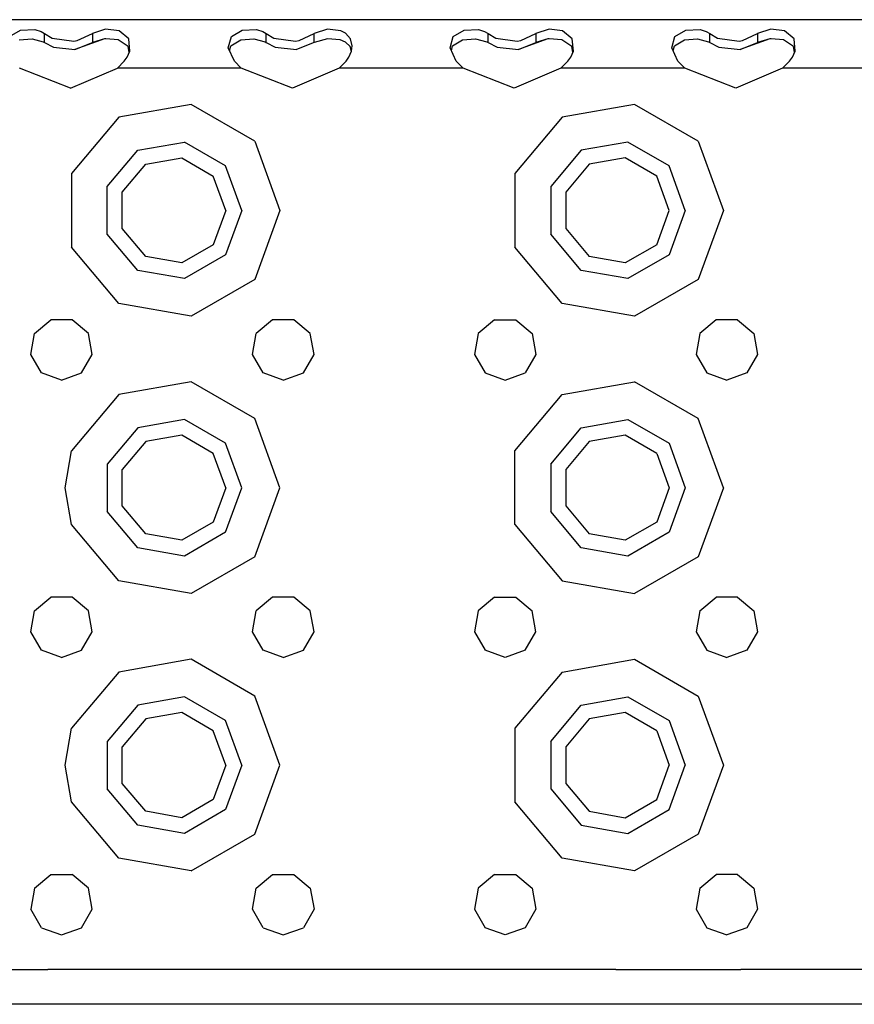
# Model space of a CAD drawing. Units: millimetres. Extents: x 977 to 10228, y -2171 to 2178.
# Drawn here: x 3149 to 3269, y 1115 to 1257 of the extents above; entities that cross this region are included whole.
import ezdxf

# ---------------------------------------------------------------- set-up
doc = ezdxf.new("R2010")
doc.units = ezdxf.units.MM
doc.layers.add('10', color=7, linetype='CONTINUOUS', true_color=0xffffff)

msp = doc.modelspace()

# ---------------------------------------------------------------- linework, layer by layer
at = {"layer": '10', "color": 18, "linetype": 'CONTINUOUS'}
for p, q in [((3586.548767, 1257.358887), (2920.257019, 1257.358887)), ((3147.05072, 1254.913574), (3148.626648, 1255.87207)), ((3147.05072, 1254.913574), (3148.626648, 1255.87207)), ((3148.626648, 1255.87207), (3150.699402, 1255.931641)), ((3148.626648, 1255.87207), (3150.699402, 1255.931641)), ((3150.699402, 1255.931641), (3151.586853, 1255.648926)), ((3150.699402, 1255.931641), (3151.586853, 1255.648926)), ((3151.586853, 1255.648926), (3152.09613, 1255.345215)), ((3151.586853, 1255.648926), (3152.09613, 1255.345215)), ((3152.09613, 1254.67041), (3152.09613, 1255.345215)), ((3152.09613, 1254.67041), (3152.09613, 1255.345215)), ((3152.09613, 1255.345215), (3153.20697, 1254.693848)), ((3152.09613, 1255.345215), (3153.20697, 1254.693848)), ((3156.82074, 1254.338867), (3159.001404, 1255.345215)), ((3156.82074, 1254.338867), (3159.001404, 1255.345215)), ((3160.903992, 1256.000488), (3159.001404, 1255.345215)), ((3160.903992, 1256.000488), (3159.001404, 1255.345215)), ((3159.001404, 1255.345215), (3159.001404, 1254.676758)), ((3159.001404, 1255.345215), (3159.001404, 1254.676758)), ((3162.854675, 1255.750977), (3160.903992, 1256.000488)), ((3162.854675, 1255.750977), (3160.903992, 1256.000488)), ((3164.253113, 1254.592773), (3162.854675, 1255.750977)), ((3164.253113, 1254.592773), (3162.854675, 1255.750977)), ((3179.050964, 1254.913574), (3180.626648, 1255.87207)), ((3179.050964, 1254.913574), (3180.626648, 1255.87207)), ((3180.626648, 1255.87207), (3182.699402, 1255.931641)), ((3180.626648, 1255.87207), (3182.699402, 1255.931641)), ((3182.699402, 1255.931641), (3183.587097, 1255.648926)), ((3182.699402, 1255.931641), (3183.587097, 1255.648926)), ((3183.587097, 1255.648926), (3184.095642, 1255.345215)), ((3183.587097, 1255.648926), (3184.095642, 1255.345215)), ((3184.095642, 1254.699219), (3184.095642, 1255.345215)), ((3184.095642, 1255.345215), (3185.20697, 1254.693848)), ((3184.095642, 1255.345215), (3185.20697, 1254.693848)), ((3184.095642, 1254.699219), (3184.095642, 1255.345215)), ((3188.820251, 1254.338867), (3191.001404, 1255.345215)), ((3188.820251, 1254.338867), (3191.001404, 1255.345215)), ((3192.903992, 1256.000488), (3191.001404, 1255.345215)), ((3192.903992, 1256.000488), (3191.001404, 1255.345215)), ((3191.001404, 1254.705078), (3191.001404, 1255.345215)), ((3191.001404, 1254.705078), (3191.001404, 1255.345215)), ((3194.854431, 1255.750977), (3192.903992, 1256.000488)), ((3194.854431, 1255.750977), (3192.903992, 1256.000488)), ((3195.524841, 1255.403809), (3194.854431, 1255.750977)), ((3195.524841, 1255.403809), (3194.854431, 1255.750977)), ((3196.253113, 1254.592773), (3195.524841, 1255.403809)), ((3196.253113, 1254.592773), (3195.524841, 1255.403809)), ((3211.050964, 1254.913574), (3212.626648, 1255.87207)), ((3211.050964, 1254.913574), (3212.626648, 1255.87207)), ((3212.626648, 1255.87207), (3214.699158, 1255.931641)), ((3212.626648, 1255.87207), (3214.699158, 1255.931641)), ((3214.699158, 1255.931641), (3215.587097, 1255.648926)), ((3214.699158, 1255.931641), (3215.587097, 1255.648926)), ((3215.587097, 1255.648926), (3216.09613, 1255.345215)), ((3215.587097, 1255.648926), (3216.09613, 1255.345215)), ((3216.09613, 1254.728027), (3216.09613, 1255.345215)), ((3216.09613, 1255.345215), (3217.20697, 1254.693848)), ((3216.09613, 1255.345215), (3217.20697, 1254.693848)), ((3216.09613, 1254.728027), (3216.09613, 1255.345215)), ((3220.820496, 1254.338867), (3223.001404, 1255.345215)), ((3220.820496, 1254.338867), (3223.001404, 1255.345215)), ((3224.90448, 1256.000488), (3223.001404, 1255.345215)), ((3224.90448, 1256.000488), (3223.001404, 1255.345215)), ((3223.001404, 1255.345215), (3223.001404, 1254.733887)), ((3223.001404, 1255.345215), (3223.001404, 1254.733887)), ((3226.854675, 1255.750977), (3224.90448, 1256.000488)), ((3226.854675, 1255.750977), (3224.90448, 1256.000488)), ((3228.253113, 1254.592773), (3226.854675, 1255.750977)), ((3228.253113, 1254.592773), (3226.854675, 1255.750977)), ((3243.05072, 1254.913574), (3244.626892, 1255.87207)), ((3243.05072, 1254.913574), (3244.626892, 1255.87207)), ((3244.626892, 1255.87207), (3246.699158, 1255.931641)), ((3244.626892, 1255.87207), (3246.699158, 1255.931641)), ((3246.699158, 1255.931641), (3247.586853, 1255.648926)), ((3246.699158, 1255.931641), (3247.586853, 1255.648926)), ((3247.586853, 1255.648926), (3248.09613, 1255.345215)), ((3247.586853, 1255.648926), (3248.09613, 1255.345215)), ((3248.09613, 1254.756348), (3248.09613, 1255.345215)), ((3248.09613, 1254.756348), (3248.09613, 1255.345215)), ((3248.09613, 1255.345215), (3249.20697, 1254.693848)), ((3248.09613, 1255.345215), (3249.20697, 1254.693848)), ((3252.820496, 1254.338867), (3255.001404, 1255.345215)), ((3252.820496, 1254.338867), (3255.001404, 1255.345215)), ((3256.903992, 1256.000488), (3255.001404, 1255.345215)), ((3256.903992, 1256.000488), (3255.001404, 1255.345215)), ((3255.001404, 1255.345215), (3255.001404, 1254.762695)), ((3255.001404, 1255.345215), (3255.001404, 1254.762695)), ((3258.854675, 1255.750977), (3256.903992, 1256.000488)), ((3258.854675, 1255.750977), (3256.903992, 1256.000488)), ((3260.253113, 1254.592773), (3258.854675, 1255.750977)), ((3260.253113, 1254.592773), (3258.854675, 1255.750977)), ((3148.427429, 1254.469238), (3150.301941, 1254.611328)), ((3150.301941, 1254.611328), (3151.910828, 1254.177246)), ((3151.910828, 1254.177246), (3152.09613, 1254.063965)), ((3152.09613, 1254.063965), (3152.09613, 1254.669922)), ((3152.09613, 1254.063965), (3152.09613, 1254.669922)), ((3152.09613, 1254.063965), (3153.389343, 1253.38916)), ((3153.20697, 1254.693848), (3156.312927, 1254.247559)), ((3153.20697, 1254.693848), (3156.312927, 1254.247559)), ((3156.312927, 1254.247559), (3156.82074, 1254.338867)), ((3156.312927, 1254.247559), (3156.82074, 1254.338867)), ((3160.740906, 1254.606445), (3156.475037, 1253.057129)), ((3156.475037, 1253.057129), (3159.001404, 1254.063965)), ((3156.475037, 1253.057129), (3159.001404, 1254.063965)), ((3159.001404, 1254.67627), (3159.001404, 1254.063965)), ((3159.001404, 1254.67627), (3159.001404, 1254.063965)), ((3160.740906, 1254.606445), (3159.001404, 1254.063965)), ((3160.740906, 1254.606445), (3159.001404, 1254.063965)), ((3160.936707, 1254.621094), (3160.740906, 1254.606445)), ((3162.734314, 1254.452148), (3160.936707, 1254.621094)), ((3164.176697, 1253.493164), (3162.734314, 1254.452148)), ((3164.403015, 1252.80957), (3164.253113, 1254.592773)), ((3164.403015, 1252.80957), (3164.253113, 1254.592773)), ((3178.606628, 1253.286133), (3179.050964, 1254.913574)), ((3178.606628, 1253.286133), (3179.050964, 1254.913574)), ((3178.983337, 1253.583008), (3180.427429, 1254.469238)), ((3180.427429, 1254.469238), (3182.301697, 1254.611328)), ((3182.301697, 1254.611328), (3183.910828, 1254.177246)), ((3183.910828, 1254.177246), (3184.095642, 1254.063965)), ((3184.095642, 1254.063965), (3184.095642, 1254.69873)), ((3184.095642, 1254.063965), (3184.095642, 1254.69873)), ((3184.095642, 1254.063965), (3185.389343, 1253.38916)), ((3185.20697, 1254.693848), (3188.312927, 1254.247559)), ((3185.20697, 1254.693848), (3188.312927, 1254.247559)), ((3188.312927, 1254.247559), (3188.820251, 1254.338867)), ((3188.312927, 1254.247559), (3188.820251, 1254.338867)), ((3191.001404, 1254.063965), (3188.475281, 1253.057129)), ((3191.001404, 1254.063965), (3191.001404, 1254.705078)), ((3191.001404, 1254.063965), (3191.001404, 1254.705078)), ((3192.936707, 1254.621094), (3191.001404, 1254.063965)), ((3194.734314, 1254.452148), (3192.936707, 1254.621094)), ((3195.523376, 1254.116699), (3194.734314, 1254.452148)), ((3196.176697, 1253.493164), (3195.523376, 1254.116699)), ((3196.503113, 1253.589844), (3196.253113, 1254.592773)), ((3196.503113, 1253.589844), (3196.253113, 1254.592773)), ((3210.606384, 1253.286133), (3211.050964, 1254.913574)), ((3210.606384, 1253.286133), (3211.050964, 1254.913574)), ((3210.983337, 1253.583008), (3212.427429, 1254.469238)), ((3212.427429, 1254.469238), (3214.301941, 1254.611328)), ((3214.301941, 1254.611328), (3215.910828, 1254.177246)), ((3215.910828, 1254.177246), (3216.09613, 1254.063965)), ((3216.09613, 1254.063965), (3216.09613, 1254.727539)), ((3216.09613, 1254.063965), (3216.09613, 1254.727539)), ((3216.09613, 1254.063965), (3217.389343, 1253.38916)), ((3217.20697, 1254.693848), (3220.313171, 1254.247559)), ((3217.20697, 1254.693848), (3220.313171, 1254.247559)), ((3220.313171, 1254.247559), (3220.820496, 1254.338867)), ((3220.313171, 1254.247559), (3220.820496, 1254.338867)), ((3224.740906, 1254.606445), (3220.475281, 1253.057129)), ((3220.475281, 1253.057129), (3223.001404, 1254.063965)), ((3220.475281, 1253.057129), (3223.001404, 1254.063965)), ((3223.001404, 1254.733398), (3223.001404, 1254.063965)), ((3223.001404, 1254.733398), (3223.001404, 1254.063965)), ((3224.740906, 1254.606445), (3223.001404, 1254.063965)), ((3224.740906, 1254.606445), (3223.001404, 1254.063965)), ((3224.936707, 1254.621094), (3224.740906, 1254.606445)), ((3226.734314, 1254.452148), (3224.936707, 1254.621094)), ((3228.176697, 1253.493164), (3226.734314, 1254.452148)), ((3228.403015, 1252.80957), (3228.253113, 1254.592773)), ((3228.403015, 1252.80957), (3228.253113, 1254.592773)), ((3242.606384, 1253.286133), (3243.05072, 1254.913574)), ((3242.606384, 1253.286133), (3243.05072, 1254.913574)), ((3242.983093, 1253.583008), (3244.427185, 1254.469238)), ((3244.427185, 1254.469238), (3246.301941, 1254.611328)), ((3246.301941, 1254.611328), (3247.910828, 1254.177246)), ((3247.910828, 1254.177246), (3248.09613, 1254.063965)), ((3248.09613, 1254.063965), (3248.09613, 1254.755859)), ((3248.09613, 1254.063965), (3248.09613, 1254.755859)), ((3248.09613, 1254.063965), (3249.389343, 1253.38916)), ((3249.20697, 1254.693848), (3252.313171, 1254.247559)), ((3249.20697, 1254.693848), (3252.313171, 1254.247559)), ((3252.313171, 1254.247559), (3252.820496, 1254.338867)), ((3252.313171, 1254.247559), (3252.820496, 1254.338867)), ((3256.740906, 1254.606445), (3252.474792, 1253.057129)), ((3252.474792, 1253.057129), (3255.001404, 1254.063965)), ((3252.474792, 1253.057129), (3255.001404, 1254.063965)), ((3255.001404, 1254.762207), (3255.001404, 1254.063965)), ((3255.001404, 1254.762207), (3255.001404, 1254.063965)), ((3256.740906, 1254.606445), (3255.001404, 1254.063965)), ((3256.740906, 1254.606445), (3255.001404, 1254.063965)), ((3256.936707, 1254.621094), (3256.740906, 1254.606445)), ((3258.73407, 1254.452148), (3256.936707, 1254.621094)), ((3260.176697, 1253.493164), (3258.73407, 1254.452148)), ((3260.403015, 1252.80957), (3260.253113, 1254.592773)), ((3260.403015, 1252.80957), (3260.253113, 1254.592773)), ((3153.389343, 1253.38916), (3156.475037, 1253.057129)), ((3164.023376, 1251.933105), (3164.403015, 1252.80957)), ((3164.315125, 1252.606445), (3164.176697, 1253.493164)), ((3179.492126, 1251.373535), (3178.606628, 1253.286133)), ((3178.803894, 1252.859863), (3178.983337, 1253.583008)), ((3185.389343, 1253.38916), (3188.475281, 1253.057129)), ((3196.023621, 1251.933105), (3196.403015, 1252.80957)), ((3196.388855, 1252.776367), (3196.176697, 1253.493164)), ((3196.403015, 1252.80957), (3196.503113, 1253.589844)), ((3211.492126, 1251.373535), (3210.606384, 1253.286133)), ((3210.80365, 1252.859863), (3210.983337, 1253.583008)), ((3217.389343, 1253.38916), (3220.475281, 1253.057129)), ((3228.023376, 1251.933105), (3228.403015, 1252.80957)), ((3228.315125, 1252.606445), (3228.176697, 1253.493164)), ((3243.492126, 1251.373535), (3242.606384, 1253.286133)), ((3242.80365, 1252.859863), (3242.983093, 1253.583008)), ((3249.389343, 1253.38916), (3252.474792, 1253.057129)), ((3260.023132, 1251.933105), (3260.403015, 1252.80957)), ((3260.315125, 1252.606445), (3260.176697, 1253.493164)), ((3162.607605, 1250.358887), (3163.605408, 1251.373535)), ((3163.605408, 1251.373535), (3164.023376, 1251.933105)), ((3180.490173, 1250.358887), (3179.492126, 1251.373535)), ((3194.607117, 1250.358887), (3195.605408, 1251.373535)), ((3195.605408, 1251.373535), (3196.023621, 1251.933105)), ((3212.490173, 1250.358887), (3211.492126, 1251.373535)), ((3226.607361, 1250.358887), (3227.605408, 1251.373535)), ((3227.605408, 1251.373535), (3228.023376, 1251.933105)), ((3244.490173, 1250.358887), (3243.492126, 1251.373535)), ((3258.607361, 1250.358887), (3259.605408, 1251.373535)), ((3259.605408, 1251.373535), (3260.023132, 1251.933105)), ((3155.862488, 1247.472656), (3148.490173, 1250.358887)), ((3155.862488, 1247.472656), (3162.607605, 1250.358887)), ((3180.490173, 1250.358887), (3162.607605, 1250.358887)), ((3180.490173, 1250.358887), (3162.607605, 1250.358887)), ((3187.862488, 1247.472656), (3180.490173, 1250.358887)), ((3194.607117, 1250.358887), (3187.862488, 1247.472656)), ((3212.490173, 1250.358887), (3194.607117, 1250.358887)), ((3212.490173, 1250.358887), (3194.607117, 1250.358887)), ((3219.862488, 1247.472656), (3212.490173, 1250.358887)), ((3226.607361, 1250.358887), (3219.862488, 1247.472656)), ((3244.490173, 1250.358887), (3226.607361, 1250.358887)), ((3244.490173, 1250.358887), (3226.607361, 1250.358887)), ((3251.862488, 1247.472656), (3244.490173, 1250.358887)), ((3258.607361, 1250.358887), (3251.862488, 1247.472656)), ((3276.490173, 1250.358887), (3258.607361, 1250.358887)), ((3276.490173, 1250.358887), (3258.607361, 1250.358887)), ((3173.240173, 1245.123535), (3162.798523, 1243.282715)), ((3173.240173, 1245.123535), (3162.798523, 1243.282715)), ((3182.422546, 1239.822754), (3173.240173, 1245.123535)), ((3182.422546, 1239.822754), (3173.240173, 1245.123535)), ((3237.240173, 1245.123535), (3226.799011, 1243.282715)), ((3237.240173, 1245.123535), (3226.799011, 1243.282715)), ((3246.422546, 1239.822754), (3237.240173, 1245.123535)), ((3246.422546, 1239.822754), (3237.240173, 1245.123535)), ((3162.798523, 1243.282715), (3155.983582, 1235.160156)), ((3162.798523, 1243.282715), (3155.983582, 1235.160156)), ((3226.799011, 1243.282715), (3219.983337, 1235.160156)), ((3226.799011, 1243.282715), (3219.983337, 1235.160156)), ((3165.548767, 1238.519531), (3172.285095, 1239.70752)), ((3165.548767, 1238.519531), (3172.285095, 1239.70752)), ((3178.209167, 1236.287109), (3172.285095, 1239.70752)), ((3178.209167, 1236.287109), (3172.285095, 1239.70752)), ((3182.422546, 1239.822754), (3186.048767, 1229.859375)), ((3182.422546, 1239.822754), (3186.048767, 1229.859375)), ((3236.285095, 1239.70752), (3229.548767, 1238.519531)), ((3236.285095, 1239.70752), (3229.548767, 1238.519531)), ((3242.209167, 1236.287109), (3236.285095, 1239.70752)), ((3242.209167, 1236.287109), (3236.285095, 1239.70752)), ((3246.422546, 1239.822754), (3250.048767, 1229.859375)), ((3246.422546, 1239.822754), (3250.048767, 1229.859375)), ((3161.151794, 1233.279297), (3165.548767, 1238.519531)), ((3161.151794, 1233.279297), (3165.548767, 1238.519531)), ((3229.548767, 1238.519531), (3225.151794, 1233.279297)), ((3229.548767, 1238.519531), (3225.151794, 1233.279297)), ((3166.698669, 1236.527344), (3171.885681, 1237.441895)), ((3171.885681, 1237.441895), (3176.447449, 1234.808594)), ((3235.885925, 1237.441895), (3230.698669, 1236.527344)), ((3240.447205, 1234.808594), (3235.885925, 1237.441895)), ((3163.313171, 1232.492676), (3166.698669, 1236.527344)), ((3180.548523, 1229.859375), (3178.209167, 1236.287109)), ((3180.548523, 1229.859375), (3178.209167, 1236.287109)), ((3230.698669, 1236.527344), (3227.313171, 1232.492676)), ((3244.549011, 1229.859375), (3242.209167, 1236.287109)), ((3244.549011, 1229.859375), (3242.209167, 1236.287109)), ((3155.983582, 1235.160156), (3155.983582, 1224.558105)), ((3155.983582, 1235.160156), (3155.983582, 1224.558105)), ((3178.248718, 1229.859375), (3176.447449, 1234.808594)), ((3219.983337, 1235.160156), (3219.983337, 1224.558105)), ((3219.983337, 1235.160156), (3219.983337, 1224.558105)), ((3242.248718, 1229.859375), (3240.447205, 1234.808594)), ((3161.151794, 1226.439453), (3161.151794, 1233.279297)), ((3161.151794, 1226.439453), (3161.151794, 1233.279297)), ((3225.151794, 1233.279297), (3225.151794, 1226.439453)), ((3225.151794, 1233.279297), (3225.151794, 1226.439453)), ((3163.313171, 1227.225586), (3163.313171, 1232.492676)), ((3227.313171, 1232.492676), (3227.313171, 1227.225586)), ((3178.248718, 1229.859375), (3176.447449, 1224.909668)), ((3180.548523, 1229.859375), (3178.209167, 1223.431152)), ((3180.548523, 1229.859375), (3178.209167, 1223.431152)), ((3186.048767, 1229.859375), (3182.422546, 1219.895996)), ((3186.048767, 1229.859375), (3182.422546, 1219.895996)), ((3240.447205, 1224.909668), (3242.248718, 1229.859375)), ((3244.549011, 1229.859375), (3242.209167, 1223.431152)), ((3244.549011, 1229.859375), (3242.209167, 1223.431152)), ((3250.048767, 1229.859375), (3246.422546, 1219.895996)), ((3250.048767, 1229.859375), (3246.422546, 1219.895996)), ((3166.698669, 1223.190918), (3163.313171, 1227.225586)), ((3227.313171, 1227.225586), (3230.698669, 1223.190918)), ((3165.548767, 1221.19873), (3161.151794, 1226.439453)), ((3165.548767, 1221.19873), (3161.151794, 1226.439453)), ((3229.548767, 1221.19873), (3225.151794, 1226.439453)), ((3229.548767, 1221.19873), (3225.151794, 1226.439453)), ((3162.798523, 1216.435547), (3155.983582, 1224.558105)), ((3162.798523, 1216.435547), (3155.983582, 1224.558105)), ((3176.447449, 1224.909668), (3171.885681, 1222.275879)), ((3226.799011, 1216.435547), (3219.983337, 1224.558105)), ((3226.799011, 1216.435547), (3219.983337, 1224.558105)), ((3240.447205, 1224.909668), (3235.885925, 1222.275879)), ((3171.885681, 1222.275879), (3166.698669, 1223.190918)), ((3178.209167, 1223.431152), (3172.285095, 1220.010742)), ((3178.209167, 1223.431152), (3172.285095, 1220.010742)), ((3235.885925, 1222.275879), (3230.698669, 1223.190918)), ((3242.209167, 1223.431152), (3236.285095, 1220.010742)), ((3242.209167, 1223.431152), (3236.285095, 1220.010742)), ((3172.285095, 1220.010742), (3165.548767, 1221.19873)), ((3172.285095, 1220.010742), (3165.548767, 1221.19873)), ((3236.285095, 1220.010742), (3229.548767, 1221.19873)), ((3236.285095, 1220.010742), (3229.548767, 1221.19873)), ((3182.422546, 1219.895996), (3173.240173, 1214.594727)), ((3182.422546, 1219.895996), (3173.240173, 1214.594727)), ((3246.422546, 1219.895996), (3237.240173, 1214.594727)), ((3246.422546, 1219.895996), (3237.240173, 1214.594727)), ((3173.240173, 1214.594727), (3162.798523, 1216.435547)), ((3173.240173, 1214.594727), (3162.798523, 1216.435547)), ((3237.240173, 1214.594727), (3226.799011, 1216.435547)), ((3237.240173, 1214.594727), (3226.799011, 1216.435547)), ((3150.65155, 1212.108887), (3153.009705, 1214.087891)), ((3156.08783, 1214.087891), (3153.009705, 1214.087891)), ((3158.44574, 1212.108887), (3156.08783, 1214.087891)), ((3185.009705, 1214.087891), (3182.65155, 1212.108887)), ((3188.088074, 1214.087891), (3185.009705, 1214.087891)), ((3190.445984, 1212.108887), (3188.088074, 1214.087891)), ((3217.009705, 1214.087891), (3214.65155, 1212.108887)), ((3217.009705, 1214.087891), (3220.087585, 1214.087891)), ((3220.087585, 1214.087891), (3222.445984, 1212.108887)), ((3249.00946, 1214.087891), (3246.65155, 1212.108887)), ((3252.087585, 1214.087891), (3249.00946, 1214.087891)), ((3252.087585, 1214.087891), (3254.44574, 1212.108887)), ((3150.117126, 1209.077637), (3150.65155, 1212.108887)), ((3158.980164, 1209.077637), (3158.44574, 1212.108887)), ((3182.117126, 1209.077637), (3182.65155, 1212.108887)), ((3190.980652, 1209.077637), (3190.445984, 1212.108887)), ((3214.65155, 1212.108887), (3214.117126, 1209.077637)), ((3222.445984, 1212.108887), (3222.980652, 1209.077637)), ((3246.65155, 1212.108887), (3246.117126, 1209.077637)), ((3254.44574, 1212.108887), (3254.980164, 1209.077637)), ((3151.656189, 1206.411621), (3150.117126, 1209.077637)), ((3157.441589, 1206.411621), (3158.980164, 1209.077637)), ((3183.656189, 1206.411621), (3182.117126, 1209.077637)), ((3189.441101, 1206.411621), (3190.980652, 1209.077637)), ((3214.117126, 1209.077637), (3215.656189, 1206.411621)), ((3222.980652, 1209.077637), (3221.441101, 1206.411621)), ((3246.117126, 1209.077637), (3247.656189, 1206.411621)), ((3254.980164, 1209.077637), (3253.441589, 1206.411621)), ((3154.548767, 1205.358887), (3151.656189, 1206.411621)), ((3154.548767, 1205.358887), (3157.441589, 1206.411621)), ((3186.548767, 1205.358887), (3183.656189, 1206.411621)), ((3186.548767, 1205.358887), (3189.441101, 1206.411621)), ((3215.656189, 1206.411621), (3218.548767, 1205.358887)), ((3218.548767, 1205.358887), (3221.441101, 1206.411621)), ((3247.656189, 1206.411621), (3250.549011, 1205.358887)), ((3253.441589, 1206.411621), (3250.549011, 1205.358887)), ((3173.240173, 1205.124023), (3162.798523, 1203.282715)), ((3173.240173, 1205.124023), (3162.798523, 1203.282715)), ((3182.422546, 1199.822266), (3173.240173, 1205.124023)), ((3182.422546, 1199.822266), (3173.240173, 1205.124023)), ((3226.799011, 1203.282715), (3237.240173, 1205.124023)), ((3226.799011, 1203.282715), (3237.240173, 1205.124023)), ((3246.422546, 1199.822266), (3237.240173, 1205.124023)), ((3246.422546, 1199.822266), (3237.240173, 1205.124023)), ((3162.798523, 1203.282715), (3155.983582, 1195.160645)), ((3162.798523, 1203.282715), (3155.983582, 1195.160645)), ((3219.983337, 1195.160645), (3226.799011, 1203.282715)), ((3219.983337, 1195.160645), (3226.799011, 1203.282715)), ((3165.548767, 1198.519531), (3161.151794, 1193.279297)), ((3165.548767, 1198.519531), (3161.151794, 1193.279297)), ((3172.285095, 1199.70752), (3165.548767, 1198.519531)), ((3172.285095, 1199.70752), (3165.548767, 1198.519531)), ((3178.209167, 1196.287109), (3172.285095, 1199.70752)), ((3178.209167, 1196.287109), (3172.285095, 1199.70752)), ((3186.048767, 1189.859375), (3182.422546, 1199.822266)), ((3186.048767, 1189.859375), (3182.422546, 1199.822266)), ((3225.151794, 1193.279297), (3229.548767, 1198.519531)), ((3225.151794, 1193.279297), (3229.548767, 1198.519531)), ((3229.548767, 1198.519531), (3236.285095, 1199.70752)), ((3229.548767, 1198.519531), (3236.285095, 1199.70752)), ((3236.285095, 1199.70752), (3242.209167, 1196.287109)), ((3236.285095, 1199.70752), (3242.209167, 1196.287109)), ((3250.048767, 1189.859375), (3246.422546, 1199.822266)), ((3250.048767, 1189.859375), (3246.422546, 1199.822266)), ((3171.885681, 1197.442383), (3166.698669, 1196.527344)), ((3176.447449, 1194.808594), (3171.885681, 1197.442383)), ((3235.885925, 1197.442383), (3230.698669, 1196.527344)), ((3240.447205, 1194.808594), (3235.885925, 1197.442383)), ((3166.698669, 1196.527344), (3163.313171, 1192.492676)), ((3180.548523, 1189.859375), (3178.209167, 1196.287109)), ((3180.548523, 1189.859375), (3178.209167, 1196.287109)), ((3230.698669, 1196.527344), (3227.313171, 1192.492676)), ((3242.209167, 1196.287109), (3244.549011, 1189.859375)), ((3242.209167, 1196.287109), (3244.549011, 1189.859375)), ((3155.049011, 1189.859375), (3155.983582, 1195.160645)), ((3155.049011, 1189.859375), (3155.983582, 1195.160645)), ((3178.248718, 1189.859375), (3176.447449, 1194.808594)), ((3219.983337, 1184.557617), (3219.983337, 1195.160645)), ((3219.983337, 1184.557617), (3219.983337, 1195.160645)), ((3240.447205, 1194.808594), (3242.248718, 1189.859375)), ((3161.151794, 1193.279297), (3161.151794, 1186.438965)), ((3161.151794, 1193.279297), (3161.151794, 1186.438965)), ((3225.151794, 1193.279297), (3225.151794, 1186.438965)), ((3225.151794, 1193.279297), (3225.151794, 1186.438965)), ((3163.313171, 1187.225586), (3163.313171, 1192.492676)), ((3227.313171, 1192.492676), (3227.313171, 1187.225586)), ((3155.983582, 1184.557617), (3155.049011, 1189.859375)), ((3155.983582, 1184.557617), (3155.049011, 1189.859375)), ((3178.248718, 1189.859375), (3176.447449, 1184.909668)), ((3178.209167, 1183.431152), (3180.548523, 1189.859375)), ((3178.209167, 1183.431152), (3180.548523, 1189.859375)), ((3182.422546, 1179.895996), (3186.048767, 1189.859375)), ((3182.422546, 1179.895996), (3186.048767, 1189.859375)), ((3242.248718, 1189.859375), (3240.447205, 1184.909668)), ((3244.549011, 1189.859375), (3242.209167, 1183.431152)), ((3244.549011, 1189.859375), (3242.209167, 1183.431152)), ((3250.048767, 1189.859375), (3246.422546, 1179.895996)), ((3250.048767, 1189.859375), (3246.422546, 1179.895996)), ((3166.698669, 1183.190918), (3163.313171, 1187.225586)), ((3227.313171, 1187.225586), (3230.698669, 1183.190918)), ((3165.548767, 1181.19873), (3161.151794, 1186.438965)), ((3165.548767, 1181.19873), (3161.151794, 1186.438965)), ((3229.548767, 1181.19873), (3225.151794, 1186.438965)), ((3229.548767, 1181.19873), (3225.151794, 1186.438965)), ((3162.798523, 1176.435547), (3155.983582, 1184.557617)), ((3162.798523, 1176.435547), (3155.983582, 1184.557617)), ((3176.447449, 1184.909668), (3171.885681, 1182.275879)), ((3219.983337, 1184.557617), (3226.799011, 1176.435547)), ((3219.983337, 1184.557617), (3226.799011, 1176.435547)), ((3240.447205, 1184.909668), (3235.885925, 1182.275879)), ((3171.885681, 1182.275879), (3166.698669, 1183.190918)), ((3178.209167, 1183.431152), (3172.285095, 1180.01123)), ((3178.209167, 1183.431152), (3172.285095, 1180.01123)), ((3235.885925, 1182.275879), (3230.698669, 1183.190918)), ((3242.209167, 1183.431152), (3236.285095, 1180.01123)), ((3242.209167, 1183.431152), (3236.285095, 1180.01123)), ((3172.285095, 1180.01123), (3165.548767, 1181.19873)), ((3172.285095, 1180.01123), (3165.548767, 1181.19873)), ((3236.285095, 1180.01123), (3229.548767, 1181.19873)), ((3236.285095, 1180.01123), (3229.548767, 1181.19873)), ((3182.422546, 1179.895996), (3173.240173, 1174.594727)), ((3182.422546, 1179.895996), (3173.240173, 1174.594727)), ((3246.422546, 1179.895996), (3237.240173, 1174.594727)), ((3246.422546, 1179.895996), (3237.240173, 1174.594727)), ((3173.240173, 1174.594727), (3162.798523, 1176.435547)), ((3173.240173, 1174.594727), (3162.798523, 1176.435547)), ((3226.799011, 1176.435547), (3237.240173, 1174.594727)), ((3226.799011, 1176.435547), (3237.240173, 1174.594727)), ((3150.65155, 1172.109375), (3153.009705, 1174.087891)), ((3156.08783, 1174.087891), (3153.009705, 1174.087891)), ((3158.44574, 1172.109375), (3156.08783, 1174.087891)), ((3185.009705, 1174.087891), (3182.65155, 1172.109375)), ((3188.088074, 1174.087891), (3185.009705, 1174.087891)), ((3190.445984, 1172.109375), (3188.088074, 1174.087891)), ((3217.009705, 1174.087891), (3214.65155, 1172.109375)), ((3217.009705, 1174.087891), (3220.087585, 1174.087891)), ((3220.087585, 1174.087891), (3222.445984, 1172.109375)), ((3246.65155, 1172.109375), (3249.00946, 1174.087891)), ((3252.087585, 1174.087891), (3249.00946, 1174.087891)), ((3252.087585, 1174.087891), (3254.44574, 1172.109375)), ((3150.117126, 1169.077637), (3150.65155, 1172.109375)), ((3158.980164, 1169.077637), (3158.44574, 1172.109375)), ((3182.117126, 1169.077637), (3182.65155, 1172.109375)), ((3190.980652, 1169.077637), (3190.445984, 1172.109375)), ((3214.65155, 1172.109375), (3214.117126, 1169.077637)), ((3222.980652, 1169.077637), (3222.445984, 1172.109375)), ((3246.65155, 1172.109375), (3246.117126, 1169.077637)), ((3254.44574, 1172.109375), (3254.980164, 1169.077637)), ((3151.656189, 1166.412109), (3150.117126, 1169.077637)), ((3157.441589, 1166.412109), (3158.980164, 1169.077637)), ((3183.656189, 1166.412109), (3182.117126, 1169.077637)), ((3189.441101, 1166.412109), (3190.980652, 1169.077637)), ((3214.117126, 1169.077637), (3215.656189, 1166.412109)), ((3221.441101, 1166.412109), (3222.980652, 1169.077637)), ((3246.117126, 1169.077637), (3247.656189, 1166.412109)), ((3254.980164, 1169.077637), (3253.441589, 1166.412109)), ((3154.548767, 1165.359375), (3151.656189, 1166.412109)), ((3154.548767, 1165.359375), (3157.441589, 1166.412109)), ((3186.548767, 1165.359375), (3183.656189, 1166.412109)), ((3186.548767, 1165.359375), (3189.441101, 1166.412109)), ((3218.548767, 1165.359375), (3215.656189, 1166.412109)), ((3221.441101, 1166.412109), (3218.548767, 1165.359375)), ((3247.656189, 1166.412109), (3250.549011, 1165.359375)), ((3253.441589, 1166.412109), (3250.549011, 1165.359375)), ((3173.240173, 1165.124023), (3162.798523, 1163.282715)), ((3173.240173, 1165.124023), (3162.798523, 1163.282715)), ((3182.422546, 1159.822266), (3173.240173, 1165.124023)), ((3182.422546, 1159.822266), (3173.240173, 1165.124023)), ((3226.799011, 1163.282715), (3237.240173, 1165.124023)), ((3226.799011, 1163.282715), (3237.240173, 1165.124023)), ((3237.240173, 1165.124023), (3246.422546, 1159.822266)), ((3237.240173, 1165.124023), (3246.422546, 1159.822266)), ((3162.798523, 1163.282715), (3155.983582, 1155.160645)), ((3162.798523, 1163.282715), (3155.983582, 1155.160645)), ((3226.799011, 1163.282715), (3219.983337, 1155.160645)), ((3226.799011, 1163.282715), (3219.983337, 1155.160645)), ((3172.285095, 1159.707031), (3165.548767, 1158.519531)), ((3172.285095, 1159.707031), (3165.548767, 1158.519531)), ((3178.209167, 1156.287109), (3172.285095, 1159.707031)), ((3178.209167, 1156.287109), (3172.285095, 1159.707031)), ((3186.048767, 1149.859375), (3182.422546, 1159.822266)), ((3186.048767, 1149.859375), (3182.422546, 1159.822266)), ((3229.548767, 1158.519531), (3236.285095, 1159.707031)), ((3229.548767, 1158.519531), (3236.285095, 1159.707031)), ((3236.285095, 1159.707031), (3242.209167, 1156.287109)), ((3236.285095, 1159.707031), (3242.209167, 1156.287109)), ((3246.422546, 1159.822266), (3250.048767, 1149.859375)), ((3246.422546, 1159.822266), (3250.048767, 1149.859375)), ((3165.548767, 1158.519531), (3161.151794, 1153.279297)), ((3165.548767, 1158.519531), (3161.151794, 1153.279297)), ((3171.885681, 1157.442383), (3166.698669, 1156.527832)), ((3176.447449, 1154.808594), (3171.885681, 1157.442383)), ((3225.151794, 1153.279297), (3229.548767, 1158.519531)), ((3225.151794, 1153.279297), (3229.548767, 1158.519531)), ((3235.885925, 1157.442383), (3230.698669, 1156.527832)), ((3240.447205, 1154.808594), (3235.885925, 1157.442383)), ((3166.698669, 1156.527832), (3163.313171, 1152.493164)), ((3180.548523, 1149.859375), (3178.209167, 1156.287109)), ((3180.548523, 1149.859375), (3178.209167, 1156.287109)), ((3230.698669, 1156.527832), (3227.313171, 1152.493164)), ((3242.209167, 1156.287109), (3244.549011, 1149.859375)), ((3242.209167, 1156.287109), (3244.549011, 1149.859375)), ((3155.049011, 1149.859375), (3155.983582, 1155.160645)), ((3155.049011, 1149.859375), (3155.983582, 1155.160645)), ((3178.248718, 1149.859375), (3176.447449, 1154.808594)), ((3219.983337, 1155.160645), (3219.983337, 1144.557617)), ((3219.983337, 1155.160645), (3219.983337, 1144.557617)), ((3240.447205, 1154.808594), (3242.248718, 1149.859375)), ((3161.151794, 1153.279297), (3161.151794, 1146.438965)), ((3161.151794, 1153.279297), (3161.151794, 1146.438965)), ((3225.151794, 1153.279297), (3225.151794, 1146.438965)), ((3225.151794, 1153.279297), (3225.151794, 1146.438965)), ((3163.313171, 1147.226074), (3163.313171, 1152.493164)), ((3227.313171, 1152.493164), (3227.313171, 1147.226074)), ((3155.983582, 1144.557617), (3155.049011, 1149.859375)), ((3155.983582, 1144.557617), (3155.049011, 1149.859375)), ((3178.248718, 1149.859375), (3176.447449, 1144.909668)), ((3180.548523, 1149.859375), (3178.209167, 1143.431152)), ((3180.548523, 1149.859375), (3178.209167, 1143.431152)), ((3182.422546, 1139.895996), (3186.048767, 1149.859375)), ((3182.422546, 1139.895996), (3186.048767, 1149.859375)), ((3240.447205, 1144.909668), (3242.248718, 1149.859375)), ((3242.209167, 1143.431152), (3244.549011, 1149.859375)), ((3242.209167, 1143.431152), (3244.549011, 1149.859375)), ((3250.048767, 1149.859375), (3246.422546, 1139.895996)), ((3250.048767, 1149.859375), (3246.422546, 1139.895996)), ((3165.548767, 1141.199219), (3161.151794, 1146.438965)), ((3165.548767, 1141.199219), (3161.151794, 1146.438965)), ((3166.698669, 1143.190918), (3163.313171, 1147.226074)), ((3225.151794, 1146.438965), (3229.548767, 1141.199219)), ((3225.151794, 1146.438965), (3229.548767, 1141.199219)), ((3227.313171, 1147.226074), (3230.698669, 1143.190918)), ((3162.798523, 1136.436035), (3155.983582, 1144.557617)), ((3162.798523, 1136.436035), (3155.983582, 1144.557617)), ((3176.447449, 1144.909668), (3171.885681, 1142.276367)), ((3226.799011, 1136.436035), (3219.983337, 1144.557617)), ((3226.799011, 1136.436035), (3219.983337, 1144.557617)), ((3235.885925, 1142.276367), (3240.447205, 1144.909668)), ((3171.885681, 1142.276367), (3166.698669, 1143.190918)), ((3178.209167, 1143.431152), (3172.285095, 1140.01123)), ((3178.209167, 1143.431152), (3172.285095, 1140.01123)), ((3230.698669, 1143.190918), (3235.885925, 1142.276367)), ((3236.285095, 1140.01123), (3242.209167, 1143.431152)), ((3236.285095, 1140.01123), (3242.209167, 1143.431152)), ((3172.285095, 1140.01123), (3165.548767, 1141.199219)), ((3172.285095, 1140.01123), (3165.548767, 1141.199219)), ((3229.548767, 1141.199219), (3236.285095, 1140.01123)), ((3229.548767, 1141.199219), (3236.285095, 1140.01123)), ((3173.240173, 1134.594727), (3182.422546, 1139.895996)), ((3173.240173, 1134.594727), (3182.422546, 1139.895996)), ((3246.422546, 1139.895996), (3237.240173, 1134.594727)), ((3246.422546, 1139.895996), (3237.240173, 1134.594727)), ((3173.240173, 1134.594727), (3162.798523, 1136.436035)), ((3173.240173, 1134.594727), (3162.798523, 1136.436035)), ((3237.240173, 1134.594727), (3226.799011, 1136.436035)), ((3237.240173, 1134.594727), (3226.799011, 1136.436035)), ((3150.65155, 1132.109375), (3153.009705, 1134.087891)), ((3153.009705, 1134.087891), (3156.08783, 1134.087891)), ((3158.44574, 1132.109375), (3156.08783, 1134.087891)), ((3182.65155, 1132.109375), (3185.009705, 1134.087891)), ((3185.009705, 1134.087891), (3188.088074, 1134.087891)), ((3188.088074, 1134.087891), (3190.445984, 1132.109375)), ((3217.009705, 1134.087891), (3214.65155, 1132.109375)), ((3217.009705, 1134.087891), (3220.087585, 1134.087891)), ((3220.087585, 1134.087891), (3222.445984, 1132.109375)), ((3246.65155, 1132.109375), (3249.00946, 1134.087891)), ((3252.087585, 1134.087891), (3249.00946, 1134.087891)), ((3252.087585, 1134.087891), (3254.44574, 1132.109375)), ((3150.65155, 1132.109375), (3150.117126, 1129.077637)), ((3158.980164, 1129.077637), (3158.44574, 1132.109375)), ((3182.117126, 1129.077637), (3182.65155, 1132.109375)), ((3190.445984, 1132.109375), (3190.980652, 1129.077637)), ((3214.65155, 1132.109375), (3214.117126, 1129.077637)), ((3222.445984, 1132.109375), (3222.980652, 1129.077637)), ((3246.65155, 1132.109375), (3246.117126, 1129.077637)), ((3254.44574, 1132.109375), (3254.980164, 1129.077637)), ((3151.656189, 1126.412109), (3150.117126, 1129.077637)), ((3157.441589, 1126.412109), (3158.980164, 1129.077637)), ((3183.656189, 1126.412109), (3182.117126, 1129.077637)), ((3190.980652, 1129.077637), (3189.441101, 1126.412109)), ((3214.117126, 1129.077637), (3215.656189, 1126.412109)), ((3222.980652, 1129.077637), (3221.441101, 1126.412109)), ((3246.117126, 1129.077637), (3247.656189, 1126.412109)), ((3254.980164, 1129.077637), (3253.441589, 1126.412109)), ((3151.656189, 1126.412109), (3154.548767, 1125.358887)), ((3154.548767, 1125.358887), (3157.441589, 1126.412109)), ((3183.656189, 1126.412109), (3186.548767, 1125.358887)), ((3186.548767, 1125.358887), (3189.441101, 1126.412109)), ((3218.548767, 1125.358887), (3215.656189, 1126.412109)), ((3221.441101, 1126.412109), (3218.548767, 1125.358887)), ((3247.656189, 1126.412109), (3250.549011, 1125.358887)), ((3253.441589, 1126.412109), (3250.549011, 1125.358887)), ((3124.548523, 1120.359375), (3152.548767, 1120.359375)), ((3124.548523, 1120.359375), (3152.548767, 1120.359375)), ((3202.548767, 1120.359375), (3152.548767, 1120.359375)), ((3202.548767, 1120.359375), (3152.548767, 1120.359375)), ((3216.548767, 1120.359375), (3202.548767, 1120.359375)), ((3216.548767, 1120.359375), (3202.548767, 1120.359375)), ((3234.548767, 1120.359375), (3216.548767, 1120.359375)), ((3234.548767, 1120.359375), (3216.548767, 1120.359375)), ((3234.548767, 1120.359375), (3252.549011, 1120.359375)), ((3234.548767, 1120.359375), (3252.549011, 1120.359375)), ((3266.548767, 1120.359375), (3252.549011, 1120.359375)), ((3266.548767, 1120.359375), (3252.549011, 1120.359375)), ((3298.548767, 1120.359375), (3266.548767, 1120.359375)), ((3298.548767, 1120.359375), (3266.548767, 1120.359375)), ((3584.308044, 1115.359375), (3026.518982, 1115.359375))]:
    msp.add_line(p, q, dxfattribs=at)

doc.saveas('drawing.dxf')
